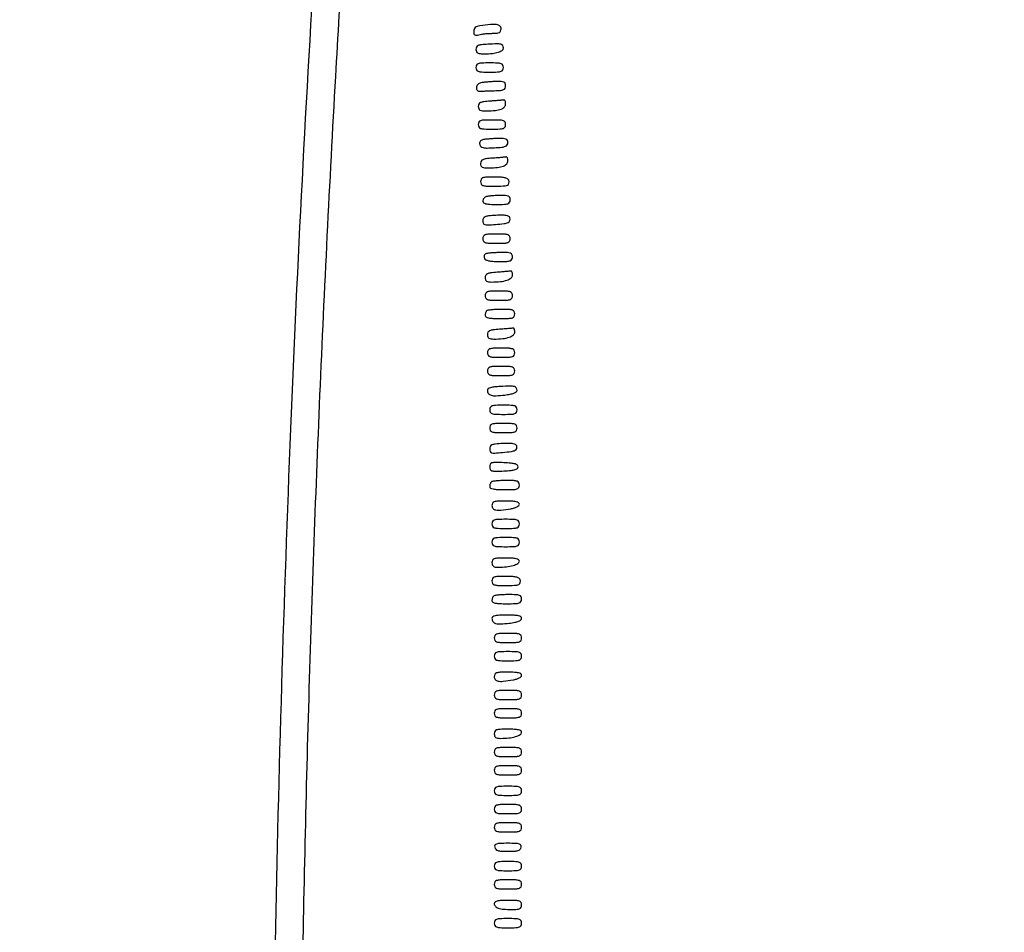
# Model space of a CAD drawing. Extents: x 502 to 25399, y 2335 to 11055.
# Drawn here: x 17256 to 17688, y 6172 to 6572 of the extents above; entities that cross this region are included whole.
import ezdxf

# ---------------------------------------------------------------- set-up
doc = ezdxf.new("R2010")
doc.units = 0

msp = doc.modelspace()

# ---------------------------------------------------------------- linework, layer by layer
for points in [[(18416.5, 10585.249907, -0.000007), (15971.079214, 10585.171935, -0.000004), (13045.753359, 10585.146744, -0.000004), (10121.156115, 10585.17193, -0.000007), (7678.171011, 10585.249907)], [(7680.068063, 10580.750093, -0.000007), (10123.352228, 10580.828069, -0.000004), (13047.887013, 10580.853256, -0.000004), (15972.87028, 10580.828066, -0.000007), (18417.653684, 10580.750093)], [(17379.737827, 6135.216059, -0.003514), (17382.703223, 6270.228183, -0.003455), (17387.63327, 6407.500834, -0.003287), (17394.52761, 6547, -0.003028), (17401.170368, 6653.986168, -0.005547)], [(17386.024394, 6610.5, 0.005725), (17374.729695, 6392.742887, 0.005175), (17367.960152, 6167.324187, 0.005368)]]:
    msp.add_lwpolyline(points, format="xyb")
for points in [[(17457.75, 6569.283746, 0.04298), (17456.474328, 6568.97663, 0.102609), (17455.63613, 6568.489267, 0.126334), (17455.164089, 6567.781655, 0.08444), (17455, 6566.816946, 0.051034), (17455.103645, 6565.804129, 0.201474), (17455.450836, 6565.29836, 0.173613), (17456.095372, 6565.148947, 0.036474), (17457.25, 6565.369714, -0.028614), (17458.372604, 6565.602687, -0.01125), (17459.940625, 6565.799577, -0.011093), (17461.649372, 6565.936962, -0.013602), (17463.25, 6565.986345, 0.019795), (17465.234144, 6566.072164, 0.102855), (17466.279543, 6566.38162, 0.180064), (17466.81298, 6566.987744, 0.091603), (17467, 6568, 0.219889), (17466.450059, 6569.190032, 0.142737), (17465.043414, 6569.820666, 0.059769), (17462.390627, 6569.869768, 0.012365)], [(17461.25, 6561.19774, 0.011952), (17458.38105, 6560.963657, 0.075035), (17456.962654, 6560.593761, 0.166775), (17456.2608, 6559.958802, 0.126897), (17456, 6558.94774, 0.09686), (17456.191025, 6557.970898, 0.178973), (17456.729574, 6557.381596, 0.100535), (17457.779969, 6557.084348, 0.019758), (17459.75, 6557.013655, 0.022875), (17463.221887, 6557.185249, 0.05104), (17465.811858, 6557.702493, 0.077981), (17467.451234, 6558.504039, 0.244821), (17468, 6559.557614, 0.142927), (17467.691308, 6560.61545, 0.193506), (17466.889496, 6561.188657, 0.066818), (17465.192148, 6561.367406, 0.007249)], [(17456, 6551, 0.12648), (17456.272668, 6549.939334, 0.188641), (17457, 6549.333333, 0.072107), (17458.528387, 6549.05871, 0.008455), (17462, 6549, 0.008455), (17465.471613, 6549.05871, 0.072107), (17467, 6549.333333, 0.188641), (17467.727332, 6549.939334, 0.12648), (17468, 6551, 0.12648), (17467.727332, 6552.060666, 0.188641), (17467, 6552.666667, 0.072107), (17465.471613, 6552.94129, 0.008455), (17462, 6553, 0.008455), (17458.528387, 6552.94129, 0.072107), (17457, 6552.666667, 0.188641), (17456.272668, 6552.060666, 0.12648)], [(17458.191545, 6544.286607, 0.153231), (17456.828806, 6543.554705, 0.166075), (17456.182599, 6542.198596, 0.22889), (17456.587706, 6541.032984, 0.220207), (17457.763695, 6540.6, -0.008981), (17458.512935, 6540.647076, -0.00118), (17460.105585, 6540.714687, -0.001371), (17461.994996, 6540.785242, -0.001148), (17464, 6540.85, 0.012198), (17466.772949, 6541.000958, 0.082013), (17468.10625, 6541.330687, 0.180346), (17468.760576, 6541.956282, 0.113227), (17469, 6543, 0.095782), (17468.800187, 6544.033498, 0.196353), (17468.235773, 6544.615876, 0.096998), (17467.097457, 6544.870302, 0.014636), (17464.75, 6544.863818, 0.007479), (17462.953589, 6544.779343, 0.006459), (17461.070329, 6544.638087, 0.006513), (17459.366198, 6544.465708, 0.018736)], [(17462.25, 6536.262758, 0.012197), (17459.396598, 6535.993066, 0.074306), (17457.970999, 6535.603171, 0.163036), (17457.262978, 6534.958582, 0.127949), (17457, 6533.94774, 0.09686), (17457.191025, 6532.970898, 0.178973), (17457.729574, 6532.381596, 0.100535), (17458.779969, 6532.084348, 0.019758), (17460.75, 6532.013655, 0.022745), (17464.492572, 6532.197654, 0.066383), (17467.006786, 6532.778864, 0.115664), (17468.463392, 6533.75426, 0.189841), (17469, 6535.116631, 0.038313), (17468.945645, 6535.824937, 0.065761), (17468.779687, 6536.392422, 0.098883), (17468.535814, 6536.739155, 0.256013), (17468.25, 6536.815018, -0.035418), (17467.739188, 6536.726802, -0.002105), (17466.178125, 6536.576486, -0.00316), (17464.315627, 6536.41692, -0.002325)], [(17457, 6526, 0.12648), (17457.272668, 6524.939334, 0.188641), (17458, 6524.333333, 0.072107), (17459.528387, 6524.05871, 0.008455), (17463, 6524, 0.008455), (17466.471613, 6524.05871, 0.072107), (17468, 6524.333333, 0.188641), (17468.727332, 6524.939334, 0.12648), (17469, 6526, 0.12648), (17468.727332, 6527.060666, 0.188641), (17468, 6527.666667, 0.072107), (17466.471613, 6527.94129, 0.008455), (17463, 6528, 0.008455), (17459.528387, 6527.94129, 0.072107), (17458, 6527.666667, 0.188641), (17457.272668, 6527.060666, 0.12648)], [(17458.857386, 6519.331355, 0.093096), (17458.234366, 6519.033875, 0.107187), (17457.797723, 6518.542125, 0.105299), (17457.599111, 6517.906211, 0.087102), (17457.656556, 6517.197357, 0.153537), (17458.182728, 6516.356836, 0.124989), (17459.139801, 6515.884931, 0.056613), (17460.84126, 6515.720579, 0.010017), (17464.04917, 6515.838821, 0.009835), (17467.338974, 6516.09113, 0.066415), (17468.927255, 6516.461088, 0.160483), (17469.705988, 6517.09048, 0.144189), (17470, 6518.088821, 0.116027), (17469.769435, 6519.069032, 0.189059), (17469.14383, 6519.634608, 0.084228), (17467.875017, 6519.882944, 0.01241), (17465.25, 6519.883999, 0.007501), (17463.31101, 6519.807527, 0.007954), (17461.412795, 6519.673809, 0.007645), (17459.783217, 6519.507793, 0.035764)], [(17463.25, 6511.262758, 0.012197), (17460.396598, 6510.993066, 0.074306), (17458.970999, 6510.603171, 0.163036), (17458.262978, 6509.958582, 0.127949), (17458, 6508.94774, 0.09686), (17458.191025, 6507.970898, 0.178973), (17458.729574, 6507.381596, 0.100535), (17459.779969, 6507.084348, 0.019758), (17461.75, 6507.013655, 0.022745), (17465.492572, 6507.197654, 0.066383), (17468.006786, 6507.778864, 0.115664), (17469.463392, 6508.75426, 0.189841), (17470, 6510.116631, 0.038313), (17469.945645, 6510.824937, 0.065761), (17469.779687, 6511.392422, 0.098883), (17469.535814, 6511.739155, 0.256013), (17469.25, 6511.815018, -0.035418), (17468.739188, 6511.726802, -0.002105), (17467.178125, 6511.576486, -0.00316), (17465.315627, 6511.41692, -0.002325)], [(17458, 6501, 0.123804), (17458.266208, 6499.941359, 0.189156), (17458.979167, 6499.335714, 0.073846), (17460.472268, 6499.059581, 0.008863), (17463.833333, 6499, 0.010672), (17467.91006, 6499.087024, 0.084705), (17469.747206, 6499.481851, 0.250817), (17470.428275, 6500.292743, 0.14437), (17470.32411, 6501.597766, 0.188119), (17469.741831, 6502.23765, 0.061559), (17468.516963, 6502.667685, 0.039805), (17466.632082, 6502.923914, 0.013886), (17463.893011, 6503, 0.008713), (17460.492369, 6502.940738, 0.073215), (17458.986626, 6502.665154, 0.188984), (17458.268522, 6502.059381, 0.124762)], [(17460.25, 6494.337719, 0.087674), (17459.772091, 6494.039141, 0.065245), (17459.367188, 6493.565351, 0.064399), (17459.093368, 6492.995939, 0.080074), (17459, 6492.416667, 0.24211), (17459.344499, 6491.74692, 0.097501), (17460.308824, 6491.309028, 0.046845), (17462.058125, 6491.065646, 0.011156), (17465, 6491, 0.008455), (17468.471613, 6491.05871, 0.072107), (17470, 6491.333333, 0.188641), (17470.727332, 6491.939334, 0.12648), (17471, 6493, 0.104935), (17470.778697, 6494.042868, 0.194464), (17470.166118, 6494.635032, 0.088188), (17468.913487, 6494.899928, 0.012276), (17466.25, 6494.921053, 0.009276), (17464.339769, 6494.853843, 0.0108), (17462.528125, 6494.717133, 0.009871), (17461.00566, 6494.538712, 0.06186)], [(17464.75, 6486.200096, 0.009745), (17461.469546, 6485.964817, 0.075251), (17459.979281, 6485.598059, 0.179961), (17459.263606, 6484.93449, 0.117296), (17459, 6483.826266, 0.1005), (17459.226701, 6482.709795, 0.224666), (17459.857885, 6482.14704, 0.084361), (17461.199419, 6481.988229, 0.008062), (17464.498843, 6482.208347, 0.010251), (17468.350361, 6482.607398, 0.078542), (17470.092038, 6483.109175, 0.209756), (17470.802672, 6483.919389, 0.139891), (17470.838397, 6485.171731, 0.218961), (17470.354005, 6485.77003, 0.073074), (17469.255882, 6486.125686, 0.042274), (17467.476342, 6486.273422, 0.012611)], [(17459, 6476, 0.12648), (17459.272668, 6474.939334, 0.188641), (17460, 6474.333333, 0.072107), (17461.528387, 6474.05871, 0.008455), (17465, 6474, 0.008455), (17468.471613, 6474.05871, 0.072107), (17470, 6474.333333, 0.188641), (17470.727332, 6474.939334, 0.12648), (17471, 6476, 0.12648), (17470.727332, 6477.060666, 0.188641), (17470, 6477.666667, 0.072107), (17468.471613, 6477.94129, 0.008455), (17465, 6478, 0.008455), (17461.528387, 6477.94129, 0.072107), (17460, 6477.666667, 0.188641), (17459.272668, 6477.060666, 0.12648)], [(17460.306177, 6469.356445, 0.117756), (17459.893044, 6469.061008, 0.098459), (17459.624841, 6468.591801, 0.090662), (17459.543046, 6468.020339, 0.08212), (17459.663166, 6467.435392, 0.182869), (17460.252542, 6466.774352, 0.065526), (17461.45802, 6466.334261, 0.04114), (17463.332796, 6466.075906, 0.013678), (17466.106989, 6466, 0.008713), (17469.507631, 6466.059262, 0.073215), (17471.013374, 6466.334846, 0.188984), (17471.731478, 6466.940619, 0.124762), (17472, 6468, 0.113002), (17471.759294, 6469.051454, 0.194892), (17471.103618, 6469.645042, 0.081325), (17469.744264, 6469.904344, 0.010309), (17466.75, 6469.921053, 0.008159), (17464.652366, 6469.855261, 0.009931), (17462.691502, 6469.722633, 0.008641), (17461.053218, 6469.550511, 0.066197)], [(17465.25, 6461.262758, 0.012197), (17462.396598, 6460.993066, 0.074306), (17460.970999, 6460.603171, 0.163036), (17460.262978, 6459.958582, 0.127949), (17460, 6458.94774, 0.08475), (17460.159078, 6458.015963, 0.160651), (17460.619017, 6457.419369, 0.115719), (17461.468227, 6457.094834, 0.033668), (17462.875, 6457, 0.025698), (17466.719591, 6457.197728, 0.056856), (17469.584135, 6457.827351, 0.088013), (17471.377995, 6458.82024, 0.226167), (17472, 6460.125, 0.038493), (17471.945638, 6460.830089, 0.06604), (17471.779687, 6461.39488, 0.099299), (17471.535796, 6461.739692, 0.255087), (17471.25, 6461.815018, -0.035418), (17470.739188, 6461.726802, -0.002105), (17469.178125, 6461.576486, -0.00316), (17467.315627, 6461.41692, -0.002325)], [(17460, 6451, 0.12648), (17460.272668, 6449.939334, 0.188641), (17461, 6449.333333, 0.072107), (17462.528387, 6449.05871, 0.008455), (17466, 6449, 0.008455), (17469.471613, 6449.05871, 0.072107), (17471, 6449.333333, 0.188641), (17471.727332, 6449.939334, 0.12648), (17472, 6451, 0.12648), (17471.727332, 6452.060666, 0.188641), (17471, 6452.666667, 0.072107), (17469.471613, 6452.94129, 0.008455), (17466, 6453, 0.008455), (17462.528387, 6452.94129, 0.072107), (17461, 6452.666667, 0.188641), (17460.272668, 6452.060666, 0.12648)], [(17460.666667, 6444.333333, 0.077955), (17460.410903, 6443.982401, 0.038133), (17460.195833, 6443.470833, 0.036641), (17460.049145, 6442.892744, 0.043841), (17460, 6442.333333, 0.272236), (17460.366679, 6441.709787, 0.076472), (17461.46875, 6441.301282, 0.040105), (17463.391142, 6441.065277, 0.010497), (17466.5, 6441, 0.007414), (17470.303549, 6441.056399, 0.067313), (17471.9375, 6441.326923, 0.186514), (17472.707995, 6441.93396, 0.134481), (17473, 6443, 0.123804), (17472.733792, 6444.058641, 0.189156), (17472.020833, 6444.664286, 0.073846), (17470.527732, 6444.940419, 0.008863), (17467.166667, 6445, 0.010625), (17464.883527, 6444.951479, 0.014928), (17462.851042, 6444.804167, 0.011119), (17461.189525, 6444.596327, 0.161051)], [(17466.25, 6436.262758, 0.012197), (17463.396598, 6435.993066, 0.074306), (17461.970999, 6435.603171, 0.163036), (17461.262978, 6434.958582, 0.127949), (17461, 6433.94774, 0.08475), (17461.159078, 6433.015963, 0.160651), (17461.619017, 6432.419369, 0.115719), (17462.468227, 6432.094834, 0.033668), (17463.875, 6432, 0.025698), (17467.719591, 6432.197728, 0.056856), (17470.584135, 6432.827351, 0.088013), (17472.377995, 6433.82024, 0.226167), (17473, 6435.125, 0.038493), (17472.945638, 6435.830089, 0.06604), (17472.779687, 6436.39488, 0.099299), (17472.535796, 6436.739692, 0.255087), (17472.25, 6436.815018, -0.035418), (17471.739188, 6436.726802, -0.002105), (17470.178125, 6436.576486, -0.00316), (17468.315627, 6436.41692, -0.002325)], [(17461, 6426, 0.12648), (17461.272668, 6424.939334, 0.188641), (17462, 6424.333333, 0.072107), (17463.528387, 6424.05871, 0.008455), (17467, 6424, 0.008455), (17470.471613, 6424.05871, 0.072107), (17472, 6424.333333, 0.188641), (17472.727332, 6424.939334, 0.12648), (17473, 6426, 0.12648), (17472.727332, 6427.060666, 0.188641), (17472, 6427.666667, 0.072107), (17470.471613, 6427.94129, 0.008455), (17467, 6428, 0.008455), (17463.528387, 6427.94129, 0.072107), (17462, 6427.666667, 0.188641), (17461.272668, 6427.060666, 0.12648)], [(17461, 6418, 0.12648), (17461.272668, 6416.939334, 0.188641), (17462, 6416.333333, 0.072107), (17463.528387, 6416.05871, 0.008455), (17467, 6416, 0.008455), (17470.471613, 6416.05871, 0.072107), (17472, 6416.333333, 0.188641), (17472.727332, 6416.939334, 0.12648), (17473, 6418, 0.12648), (17472.727332, 6419.060666, 0.188641), (17472, 6419.666667, 0.072107), (17470.471613, 6419.94129, 0.008455), (17467, 6420, 0.008455), (17463.528387, 6419.94129, 0.072107), (17462, 6419.666667, 0.188641), (17461.272668, 6419.060666, 0.12648)], [(17466.75, 6411.200096, 0.0133), (17464.060555, 6410.987975, 0.045209), (17462.337268, 6410.646419, 0.082303), (17461.339461, 6410.164109, 0.243738), (17461, 6409.509113, 0.164324), (17461.455546, 6408.16042, 0.165465), (17462.634361, 6407.368808, 0.079036), (17464.834877, 6407.135429, 0.018056), (17468.57565, 6407.466185, 0.016477), (17470.961295, 6407.844446, 0.042679), (17472.635691, 6408.317785, 0.065541), (17473.671349, 6408.872461, 0.241592), (17474, 6409.512939, 0.144061), (17473.678998, 6410.603941, 0.194875), (17472.847214, 6411.189717, 0.06395), (17471.063105, 6411.370377, 0.006325)], [(17462, 6401, 0.12648), (17462.272668, 6399.939334, 0.188641), (17463, 6399.333333, 0.072107), (17464.528387, 6399.05871, 0.008455), (17468, 6399, 0.008455), (17471.471613, 6399.05871, 0.072107), (17473, 6399.333333, 0.188641), (17473.727332, 6399.939334, 0.12648), (17474, 6401, 0.12648), (17473.727332, 6402.060666, 0.188641), (17473, 6402.666667, 0.072107), (17471.471613, 6402.94129, 0.008455), (17468, 6403, 0.008455), (17464.528387, 6402.94129, 0.072107), (17463, 6402.666667, 0.188641), (17462.272668, 6402.060666, 0.12648)], [(17462, 6393, 0.12648), (17462.272668, 6391.939334, 0.188641), (17463, 6391.333333, 0.072107), (17464.528387, 6391.05871, 0.008455), (17468, 6391, 0.008455), (17471.471613, 6391.05871, 0.072107), (17473, 6391.333333, 0.188641), (17473.727332, 6391.939334, 0.12648), (17474, 6393, 0.12648), (17473.727332, 6394.060666, 0.188641), (17473, 6394.666667, 0.072107), (17471.471613, 6394.94129, 0.008455), (17468, 6395, 0.008455), (17464.528387, 6394.94129, 0.072107), (17463, 6394.666667, 0.188641), (17462.272668, 6394.060666, 0.12648)], [(17467.75, 6386.200096, 0.009695), (17464.45933, 6385.964414, 0.075901), (17462.973673, 6385.597068, 0.181433), (17462.261538, 6384.929812, 0.115246), (17462, 6383.810193, 0.097961), (17462.224051, 6382.677592, 0.233303), (17462.851288, 6382.125468, 0.084353), (17464.192878, 6381.997521, 0.007405), (17467.60528, 6382.29871, 0.007339), (17471.612446, 6382.77182, 0.075067), (17473.212933, 6383.235605, 0.224245), (17473.834185, 6383.976633, 0.127171), (17473.838397, 6385.171731, 0.218961), (17473.354005, 6385.77003, 0.073074), (17472.255882, 6386.125686, 0.042274), (17470.476342, 6386.273422, 0.012611)], [(17462, 6376, 0.112453), (17462.258558, 6374.864917, 0.213872), (17462.960149, 6374.27221, 0.075128), (17464.469726, 6374.074699, 0.006931), (17468.25, 6374.202283, 0.01093), (17471.347573, 6374.417778, 0.047225), (17473.158714, 6374.758017, 0.098356), (17474.146887, 6375.267652, 0.228496), (17474.5, 6376, 0.228496), (17474.146887, 6376.732348, 0.098356), (17473.158714, 6377.241983, 0.047225), (17471.347573, 6377.582222, 0.01093), (17468.25, 6377.797717, 0.006931), (17464.469726, 6377.925301, 0.075128), (17462.960149, 6377.72779, 0.213872), (17462.258558, 6377.135083, 0.112453)], [(17462.666667, 6369.333333, 0.077955), (17462.410903, 6368.982401, 0.038133), (17462.195833, 6368.470833, 0.036641), (17462.049145, 6367.892744, 0.043841), (17462, 6367.333333, 0.272236), (17462.366679, 6366.709787, 0.076472), (17463.46875, 6366.301282, 0.040105), (17465.391142, 6366.065277, 0.010497), (17468.5, 6366, 0.007414), (17472.303549, 6366.056399, 0.067313), (17473.9375, 6366.326923, 0.186514), (17474.707995, 6366.93396, 0.134481), (17475, 6368, 0.123804), (17474.733792, 6369.058641, 0.189156), (17474.020833, 6369.664286, 0.073846), (17472.527732, 6369.940419, 0.008863), (17469.166667, 6370, 0.010625), (17466.883527, 6369.951479, 0.014928), (17464.851042, 6369.804167, 0.011119), (17463.189525, 6369.596327, 0.161051)], [(17463, 6359, 0.181033), (17463.46722, 6357.751861, 0.174557), (17464.647001, 6357.093809, 0.069646), (17466.948555, 6357.038347, 0.012209), (17471.25, 6357.641848, 0.030101), (17472.755064, 6357.984726, 0.050917), (17473.952094, 6358.471076, 0.067094), (17474.744312, 6359.038633, 0.206657), (17475, 6359.630842, 0.253854), (17474.652952, 6360.270352, 0.088237), (17473.654436, 6360.692952, 0.044619), (17471.884623, 6360.93365, 0.011499), (17469, 6361, 0.008455), (17465.528387, 6360.94129, 0.072107), (17464, 6360.666667, 0.188641), (17463.272668, 6360.060666, 0.12648)], [(17463, 6351, 0.12648), (17463.272668, 6349.939334, 0.188641), (17464, 6349.333333, 0.072107), (17465.528387, 6349.05871, 0.008455), (17469, 6349, 0.008455), (17472.471613, 6349.05871, 0.072107), (17474, 6349.333333, 0.188641), (17474.727332, 6349.939334, 0.12648), (17475, 6351, 0.12648), (17474.727332, 6352.060666, 0.188641), (17474, 6352.666667, 0.072107), (17472.471613, 6352.94129, 0.008455), (17469, 6353, 0.008455), (17465.528387, 6352.94129, 0.072107), (17464, 6352.666667, 0.188641), (17463.272668, 6352.060666, 0.12648)], [(17463, 6343, 0.12648), (17463.272668, 6341.939334, 0.188641), (17464, 6341.333333, 0.072107), (17465.528387, 6341.05871, 0.008455), (17469, 6341, 0.008455), (17472.471613, 6341.05871, 0.072107), (17474, 6341.333333, 0.188641), (17474.727332, 6341.939334, 0.12648), (17475, 6343, 0.12648), (17474.727332, 6344.060666, 0.188641), (17474, 6344.666667, 0.072107), (17472.471613, 6344.94129, 0.008455), (17469, 6345, 0.008455), (17465.528387, 6344.94129, 0.072107), (17464, 6344.666667, 0.188641), (17463.272668, 6344.060666, 0.12648)], [(17463, 6334, 0.079724), (17463.155136, 6333.033228, 0.162603), (17463.609375, 6332.423913, 0.119003), (17464.454214, 6332.095347, 0.033517), (17465.875, 6332, 0.027665), (17469.346266, 6332.192215, 0.042394), (17472.299935, 6332.776731, 0.051363), (17474.393666, 6333.619665, 0.278216), (17475, 6334.625, 0.252402), (17474.653204, 6335.268226, 0.089379), (17473.659091, 6335.692708, 0.044894), (17471.891815, 6335.933737, 0.011455), (17469, 6336, 0.008455), (17465.528387, 6335.94129, 0.072107), (17464, 6335.666667, 0.188641), (17463.272668, 6335.060666, 0.12648)], [(17463, 6326, 0.123804), (17463.266208, 6324.941359, 0.189156), (17463.979167, 6324.335714, 0.073846), (17465.472268, 6324.059581, 0.008863), (17468.833333, 6324, 0.010672), (17472.91006, 6324.087024, 0.084705), (17474.747206, 6324.481851, 0.250817), (17475.428275, 6325.292743, 0.14437), (17475.32411, 6326.597766, 0.188119), (17474.741831, 6327.23765, 0.061559), (17473.516963, 6327.667685, 0.039805), (17471.632082, 6327.923914, 0.013886), (17468.893011, 6328, 0.008713), (17465.492369, 6327.940738, 0.073215), (17463.986626, 6327.665154, 0.188984), (17463.268522, 6327.059381, 0.124762)], [(17463.666667, 6319.333333, 0.077955), (17463.410903, 6318.982401, 0.038133), (17463.195833, 6318.470833, 0.036641), (17463.049145, 6317.892744, 0.043841), (17463, 6317.333333, 0.272236), (17463.366679, 6316.709787, 0.076472), (17464.46875, 6316.301282, 0.040105), (17466.391142, 6316.065277, 0.010497), (17469.5, 6316, 0.007414), (17473.303549, 6316.056399, 0.067313), (17474.9375, 6316.326923, 0.186514), (17475.707995, 6316.93396, 0.134481), (17476, 6318, 0.123804), (17475.733792, 6319.058641, 0.189156), (17475.020833, 6319.664286, 0.073846), (17473.527732, 6319.940419, 0.008863), (17470.166667, 6320, 0.010625), (17467.883527, 6319.951479, 0.014928), (17465.851042, 6319.804167, 0.011119), (17464.189525, 6319.596327, 0.161051)], [(17463, 6309.559017, 0.159526), (17463.451448, 6308.18006, 0.168696), (17464.62172, 6307.372924, 0.080593), (17466.815123, 6307.133566, 0.018041), (17470.57565, 6307.466185, 0.015906), (17473.026734, 6307.851954, 0.045628), (17474.681742, 6308.326259, 0.075058), (17475.671837, 6308.893326, 0.229093), (17476, 6309.571956, 0.249203), (17475.636618, 6310.255767, 0.094686), (17474.61208, 6310.695075, 0.044245), (17472.735716, 6310.936249, 0.00985), (17469.5, 6311, 0.009769), (17466.247875, 6310.936452, 0.044801), (17464.377702, 6310.694578, 0.097174), (17463.362561, 6310.251069, 0.246083)], [(17464, 6301, 0.12648), (17464.272668, 6299.939334, 0.188641), (17465, 6299.333333, 0.072107), (17466.528387, 6299.05871, 0.008455), (17470, 6299, 0.008455), (17473.471613, 6299.05871, 0.072107), (17475, 6299.333333, 0.188641), (17475.727332, 6299.939334, 0.12648), (17476, 6301, 0.12648), (17475.727332, 6302.060666, 0.188641), (17475, 6302.666667, 0.072107), (17473.471613, 6302.94129, 0.008455), (17470, 6303, 0.008455), (17466.528387, 6302.94129, 0.072107), (17465, 6302.666667, 0.188641), (17464.272668, 6302.060666, 0.12648)], [(17464, 6293, 0.12648), (17464.272668, 6291.939334, 0.188641), (17465, 6291.333333, 0.072107), (17466.528387, 6291.05871, 0.008455), (17470, 6291, 0.008455), (17473.471613, 6291.05871, 0.072107), (17475, 6291.333333, 0.188641), (17475.727332, 6291.939334, 0.12648), (17476, 6293, 0.12648), (17475.727332, 6294.060666, 0.188641), (17475, 6294.666667, 0.072107), (17473.471613, 6294.94129, 0.008455), (17470, 6295, 0.008455), (17466.528387, 6294.94129, 0.072107), (17465, 6294.666667, 0.188641), (17464.272668, 6294.060666, 0.12648)], [(17464, 6284, 0.181033), (17464.46722, 6282.751861, 0.174557), (17465.647001, 6282.093809, 0.069646), (17467.948555, 6282.038347, 0.012209), (17472.25, 6282.641848, 0.030101), (17473.755064, 6282.984726, 0.050917), (17474.952094, 6283.471076, 0.067094), (17475.744312, 6284.038633, 0.206657), (17476, 6284.630842, 0.253854), (17475.652952, 6285.270352, 0.088237), (17474.654436, 6285.692952, 0.044619), (17472.884623, 6285.93365, 0.011499), (17470, 6286, 0.008455), (17466.528387, 6285.94129, 0.072107), (17465, 6285.666667, 0.188641), (17464.272668, 6285.060666, 0.12648)], [(17464, 6276, 0.12648), (17464.272668, 6274.939334, 0.188641), (17465, 6274.333333, 0.072107), (17466.528387, 6274.05871, 0.008455), (17470, 6274, 0.008455), (17473.471613, 6274.05871, 0.072107), (17475, 6274.333333, 0.188641), (17475.727332, 6274.939334, 0.12648), (17476, 6276, 0.12648), (17475.727332, 6277.060666, 0.188641), (17475, 6277.666667, 0.072107), (17473.471613, 6277.94129, 0.008455), (17470, 6278, 0.008455), (17466.528387, 6277.94129, 0.072107), (17465, 6277.666667, 0.188641), (17464.272668, 6277.060666, 0.12648)], [(17464, 6268, 0.12648), (17464.272668, 6266.939334, 0.188641), (17465, 6266.333333, 0.072107), (17466.528387, 6266.05871, 0.008455), (17470, 6266, 0.008455), (17473.471613, 6266.05871, 0.072107), (17475, 6266.333333, 0.188641), (17475.727332, 6266.939334, 0.12648), (17476, 6268, 0.12648), (17475.727332, 6269.060666, 0.188641), (17475, 6269.666667, 0.072107), (17473.471613, 6269.94129, 0.008455), (17470, 6270, 0.008455), (17466.528387, 6269.94129, 0.072107), (17465, 6269.666667, 0.188641), (17464.272668, 6269.060666, 0.12648)], [(17464, 6259, 0.079724), (17464.155136, 6258.033228, 0.162603), (17464.609375, 6257.423913, 0.119003), (17465.454214, 6257.095347, 0.033517), (17466.875, 6257, 0.027665), (17470.346266, 6257.192215, 0.042394), (17473.299935, 6257.776731, 0.051363), (17475.393666, 6258.619665, 0.278216), (17476, 6259.625, 0.252402), (17475.653204, 6260.268226, 0.089379), (17474.659091, 6260.692708, 0.044894), (17472.891815, 6260.933737, 0.011455), (17470, 6261, 0.008455), (17466.528387, 6260.94129, 0.072107), (17465, 6260.666667, 0.188641), (17464.272668, 6260.060666, 0.12648)], [(17464, 6251, 0.12648), (17464.272668, 6249.939334, 0.188641), (17465, 6249.333333, 0.072107), (17466.528387, 6249.05871, 0.008455), (17470, 6249, 0.008455), (17473.471613, 6249.05871, 0.072107), (17475, 6249.333333, 0.188641), (17475.727332, 6249.939334, 0.12648), (17476, 6251, 0.12648), (17475.727332, 6252.060666, 0.188641), (17475, 6252.666667, 0.072107), (17473.471613, 6252.94129, 0.008455), (17470, 6253, 0.008455), (17466.528387, 6252.94129, 0.072107), (17465, 6252.666667, 0.188641), (17464.272668, 6252.060666, 0.12648)], [(17464, 6243, 0.12648), (17464.272668, 6241.939334, 0.188641), (17465, 6241.333333, 0.072107), (17466.528387, 6241.05871, 0.008455), (17470, 6241, 0.008455), (17473.471613, 6241.05871, 0.072107), (17475, 6241.333333, 0.188641), (17475.727332, 6241.939334, 0.12648), (17476, 6243, 0.12648), (17475.727332, 6244.060666, 0.188641), (17475, 6244.666667, 0.072107), (17473.471613, 6244.94129, 0.008455), (17470, 6245, 0.008455), (17466.528387, 6244.94129, 0.072107), (17465, 6244.666667, 0.188641), (17464.272668, 6244.060666, 0.12648)], [(17464, 6234, 0.12648), (17464.272668, 6232.939334, 0.188641), (17465, 6232.333333, 0.072107), (17466.528387, 6232.05871, 0.008455), (17470, 6232, 0.008455), (17473.471613, 6232.05871, 0.072107), (17475, 6232.333333, 0.188641), (17475.727332, 6232.939334, 0.12648), (17476, 6234, 0.12648), (17475.727332, 6235.060666, 0.188641), (17475, 6235.666667, 0.072107), (17473.471613, 6235.94129, 0.008455), (17470, 6236, 0.008455), (17466.528387, 6235.94129, 0.072107), (17465, 6235.666667, 0.188641), (17464.272668, 6235.060666, 0.12648)], [(17464, 6226, 0.12648), (17464.272668, 6224.939334, 0.188641), (17465, 6224.333333, 0.072107), (17466.528387, 6224.05871, 0.008455), (17470, 6224, 0.008455), (17473.471613, 6224.05871, 0.072107), (17475, 6224.333333, 0.188641), (17475.727332, 6224.939334, 0.12648), (17476, 6226, 0.12648), (17475.727332, 6227.060666, 0.188641), (17475, 6227.666667, 0.072107), (17473.471613, 6227.94129, 0.008455), (17470, 6228, 0.008455), (17466.528387, 6227.94129, 0.072107), (17465, 6227.666667, 0.188641), (17464.272668, 6227.060666, 0.12648)], [(17464, 6218, 0.12648), (17464.272668, 6216.939334, 0.188641), (17465, 6216.333333, 0.072107), (17466.528387, 6216.05871, 0.008455), (17470, 6216, 0.008455), (17473.471613, 6216.05871, 0.072107), (17475, 6216.333333, 0.188641), (17475.727332, 6216.939334, 0.12648), (17476, 6218, 0.12648), (17475.727332, 6219.060666, 0.188641), (17475, 6219.666667, 0.072107), (17473.471613, 6219.94129, 0.008455), (17470, 6220, 0.008455), (17466.528387, 6219.94129, 0.072107), (17465, 6219.666667, 0.188641), (17464.272668, 6219.060666, 0.12648)], [(17464.190371, 6209.25, 0.148569), (17464.647728, 6208.382613, 0.125148), (17465.540831, 6207.845339, 0.060887), (17467.131231, 6207.570773, 0.012333), (17470, 6207.5, 0.012333), (17472.868769, 6207.570773, 0.060887), (17474.459169, 6207.845339, 0.125148), (17475.352272, 6208.382613, 0.148569), (17475.809629, 6209.25, 0.172228), (17475.673132, 6210.147941, 0.199134), (17475.007488, 6210.69253, 0.065356), (17473.460488, 6210.945445, 0.007882), (17470, 6211, 0.007882), (17466.539512, 6210.945445, 0.065356), (17464.992512, 6210.69253, 0.199134), (17464.326868, 6210.147941, 0.172228)], [(17464, 6201, 0.12648), (17464.272668, 6199.939334, 0.188641), (17465, 6199.333333, 0.072107), (17466.528387, 6199.05871, 0.008455), (17470, 6199, 0.008455), (17473.471613, 6199.05871, 0.072107), (17475, 6199.333333, 0.188641), (17475.727332, 6199.939334, 0.12648), (17476, 6201, 0.12648), (17475.727332, 6202.060666, 0.188641), (17475, 6202.666667, 0.072107), (17473.471613, 6202.94129, 0.008455), (17470, 6203, 0.008455), (17466.528387, 6202.94129, 0.072107), (17465, 6202.666667, 0.188641), (17464.272668, 6202.060666, 0.12648)], [(17464, 6193, 0.12648), (17464.272668, 6191.939334, 0.188641), (17465, 6191.333333, 0.072107), (17466.528387, 6191.05871, 0.008455), (17470, 6191, 0.008455), (17473.471613, 6191.05871, 0.072107), (17475, 6191.333333, 0.188641), (17475.727332, 6191.939334, 0.12648), (17476, 6193, 0.12648), (17475.727332, 6194.060666, 0.188641), (17475, 6194.666667, 0.072107), (17473.471613, 6194.94129, 0.008455), (17470, 6195, 0.008455), (17466.528387, 6194.94129, 0.072107), (17465, 6194.666667, 0.188641), (17464.272668, 6194.060666, 0.12648)], [(17464, 6184.606989, 0.19624), (17464.479911, 6183.43131, 0.116651), (17465.777881, 6182.611322, 0.063367), (17468.061284, 6182.137463, 0.019516), (17471.581787, 6182, 0.014442), (17474.007349, 6182.070073, 0.092087), (17475.197723, 6182.363168, 0.187612), (17475.788397, 6182.966482, 0.10132), (17476, 6184, 0.12648), (17475.727332, 6185.060666, 0.188641), (17475, 6185.666667, 0.072107), (17473.471613, 6185.94129, 0.008455), (17470, 6186, 0.011323), (17467.086284, 6185.934005, 0.045741), (17465.326804, 6185.691958, 0.092896), (17464.345907, 6185.261674, 0.247938)], [(17464, 6176, 0.12648), (17464.272668, 6174.939334, 0.188641), (17465, 6174.333333, 0.072107), (17466.528387, 6174.05871, 0.008455), (17470, 6174, 0.008455), (17473.471613, 6174.05871, 0.072107), (17475, 6174.333333, 0.188641), (17475.727332, 6174.939334, 0.12648), (17476, 6176, 0.12648), (17475.727332, 6177.060666, 0.188641), (17475, 6177.666667, 0.072107), (17473.471613, 6177.94129, 0.008455), (17470, 6178, 0.008455), (17466.528387, 6177.94129, 0.072107), (17465, 6177.666667, 0.188641), (17464.272668, 6177.060666, 0.12648)]]:
    msp.add_lwpolyline(points, format="xyb", close=True)

doc.saveas('drawing.dxf')
